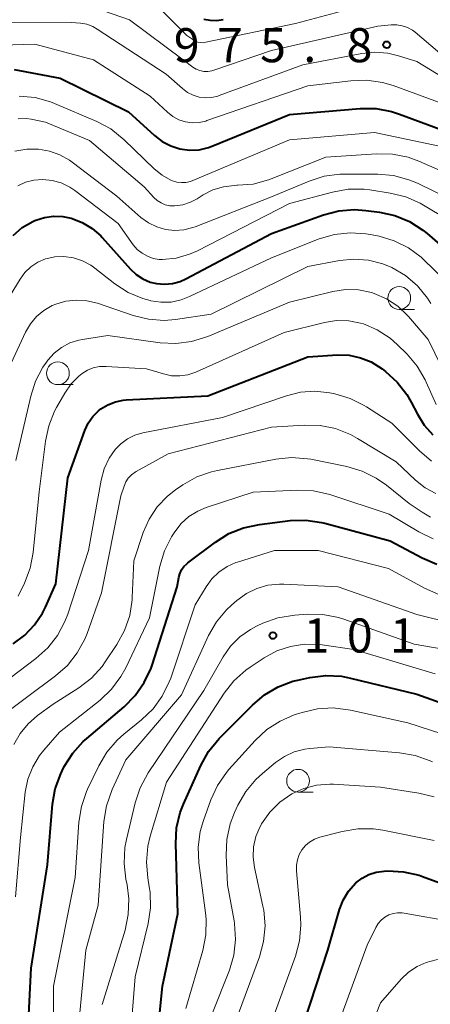
# Model space of a CAD drawing. Units: metres. Extents: x -64000 to -62204, y 15251 to 16500.
# Drawn here: x -63207 to -63162, y 15897 to 16005 of the extents above; entities that cross this region are included whole.
import ezdxf

# ---------------------------------------------------------------- set-up
doc = ezdxf.new("R2010")
doc.units = ezdxf.units.M
for name, color, linetype, lineweight in [('633100_広葉樹林', 7, 'Continuous', 13), ('710100_等高線(計曲線)', 7, 'Continuous', 40), ('710200_等高線(主曲線)', 7, 'Continuous', 13), ('731200_図化機測定による標高点', 7, 'Continuous', 40)]:
    doc.layers.add(name, color=color, linetype=linetype, lineweight=lineweight)
doc.styles.add('Style-WORKING', font='MS Gothic.ttf')

msp = doc.modelspace()

# ---------------------------------------------------------------- linework, layer by layer
at = {"layer": '633100_広葉樹林', "linetype": 'Continuous', "lineweight": 13}
for p, q in [((-63164.93, 15973.54), (-63163.26, 15973.54)), ((-63202.47, 15965.25), (-63200.8, 15965.25)), ((-63176.06, 15920.39), (-63174.39, 15920.39))]:
    msp.add_line(p, q, dxfattribs=at)
for centre in [(-63164.93, 15974.79), (-63202.47, 15966.5), (-63176.06, 15921.64)]:
    msp.add_circle(centre, 1.25, dxfattribs=at)
at = {"layer": '710100_等高線(計曲線)', "linetype": 'Continuous', "lineweight": 40, "flags": 128}
for points, elevation in [([(-63186.42, 16005.5), (-63185.72, 16005.36), (-63185.01, 16005.35), (-63184.31, 16005.46)], 970), ([(-63207.29, 15999.93), (-63202.23, 15999), (-63194.7, 15995.3), (-63191.85, 15992.68), (-63191.01, 15992.03), (-63190.07, 15991.54), (-63189.06, 15991.22), (-63188.01, 15991.08), (-63186.95, 15991.12), (-63185.92, 15991.35), (-63185.42, 15991.53)], 980), ([(-63185.42, 15991.53), (-63177, 15995), (-63169.24, 15995.65), (-63167.49, 15995.64), (-63165.78, 15995.33), (-63164.9, 15995.04), (-63159.45, 15993)], 980), ([(-63207.4, 15981.68), (-63206.39, 15982.54), (-63205.25, 15983.2), (-63205, 15983.32), (-63204.91, 15983.35), (-63203.96, 15983.67), (-63202.96, 15983.81), (-63201.95, 15983.78), (-63201, 15983.59), (-63199.81, 15983.12), (-63198.72, 15982.46), (-63197.77, 15981.62), (-63197.61, 15981.45), (-63194.49, 15977.96), (-63193.85, 15977.37), (-63193.13, 15976.89), (-63192.33, 15976.55), (-63191.63, 15976.37), (-63190.75, 15976.3), (-63189.87, 15976.38), (-63189.02, 15976.61), (-63188.39, 15976.9), (-63179, 15981.9), (-63173.27, 15983.95), (-63171.58, 15984.39), (-63169.84, 15984.53), (-63168.61, 15984.44), (-63167.12, 15984.25), (-63165.42, 15983.87), (-63163.81, 15983.21), (-63162.34, 15982.27), (-63161.87, 15981.89), (-63158.54, 15979)], 990), ([(-63185.99, 15964.01), (-63175, 15968.32), (-63171.73, 15968.52), (-63170.45, 15968.48), (-63169.2, 15968.22), (-63168.01, 15967.75), (-63166.83, 15967.01), (-63166.44, 15966.71), (-63165.15, 15965.53), (-63164.09, 15964.15), (-63163.63, 15963.34), (-63162.93, 15961.99), (-63162.18, 15960.79), (-63161.24, 15959.74)], 1000), ([(-63207.4, 15936.72), (-63206.13, 15937.66), (-63205.04, 15938.8), (-63204.16, 15940.11), (-63203.84, 15940.75), (-63202.69, 15943.31), (-63201.39, 15955), (-63199.52, 15960.19), (-63199.15, 15961), (-63198.64, 15961.73), (-63198.01, 15962.37), (-63197.75, 15962.58), (-63196.99, 15963.04), (-63196.15, 15963.37), (-63195.28, 15963.55), (-63194.95, 15963.58), (-63185.99, 15964.01)], 1000), ([(-63205.97, 15890.03), (-63205.4, 15901), (-63203.63, 15912.37), (-63203.06, 15919.06), (-63202.76, 15920.77), (-63202.16, 15922.41), (-63202.01, 15922.74), (-63201.77, 15923.2), (-63200.85, 15924.68), (-63199.69, 15925.97), (-63199.31, 15926.31), (-63195.19, 15929.78), (-63193.96, 15931.02), (-63192.97, 15932.45), (-63192.23, 15934.03), (-63192.12, 15934.36), (-63189.34, 15943), (-63189.17, 15944.01), (-63189.06, 15944.44), (-63188.87, 15944.85), (-63188.62, 15945.22), (-63188.3, 15945.54), (-63188.18, 15945.63), (-63185.15, 15947.92), (-63183.67, 15948.85), (-63182.06, 15949.5), (-63180.32, 15949.87), (-63176.94, 15950.28), (-63175.19, 15950.33), (-63173.47, 15950.09), (-63173.12, 15950), (-63165.95, 15948.05), (-63162.4, 15946.17), (-63160.79, 15945.49)], 1010), ([(-63191.76, 15891), (-63190.98, 15899.02), (-63189.3, 15907), (-63189.52, 15914.72), (-63189.42, 15916.46), (-63189.02, 15918.16), (-63188.66, 15919.08), (-63186.77, 15923.33), (-63185.92, 15924.85), (-63184.74, 15926.3), (-63181.09, 15929.98), (-63179.76, 15931.11), (-63178.25, 15931.98), (-63176.62, 15932.59), (-63176.1, 15932.71), (-63174.75, 15933), (-63173.02, 15933.22), (-63171.28, 15933.14), (-63170.28, 15932.95), (-63163, 15931.18), (-63155.52, 15928.48)], 1020), ([(-63175.96, 15893.22), (-63172.79, 15903), (-63171.5, 15907.46), (-63171.09, 15908.51), (-63170.5, 15909.48), (-63169.69, 15910.4), (-63169.02, 15910.92), (-63168.28, 15911.32), (-63167.48, 15911.58), (-63166.58, 15911.7), (-63166.19, 15911.71), (-63164.45, 15911.63), (-63162.75, 15911.24), (-63162.36, 15911.1), (-63156.64, 15909), (-63148.02, 15905.98), (-63139, 15904.01), (-63129.92, 15902.08), (-63122.76, 15899.24), (-63116.82, 15898.42), (-63115.66, 15898.16), (-63114.55, 15897.69), (-63113.55, 15897.04), (-63112.51, 15896.08)], 1030)]:
    msp.add_lwpolyline(points, dxfattribs=dict(at, elevation=elevation))
at = {"layer": '710200_等高線(主曲線)', "linetype": 'Continuous', "lineweight": 13, "flags": 128}
for points, elevation in [([(-63190.92, 16006.35), (-63188.3, 16003.7), (-63187.65, 16003.24), (-63187.38, 16003.08), (-63187.08, 16002.97), (-63186.77, 16002.91), (-63186.45, 16002.9), (-63186.22, 16002.94), (-63176.35, 16005), (-63166.98, 16007.52)], 972), ([(-63198.51, 16006.78), (-63194.6, 16005.4), (-63188.71, 16001), (-63187.64, 16000.22), (-63187.26, 15999.99), (-63186.85, 15999.83), (-63186.42, 15999.74), (-63185.98, 15999.73), (-63185.54, 15999.8), (-63185.32, 15999.86), (-63179, 16002.05), (-63167.3, 16004.7), (-63165.82, 16004.85)], 974), ([(-63210.83, 16005.17), (-63201, 16005.13), (-63200, 16005.04), (-63199.31, 16004.92), (-63198.65, 16004.68), (-63198.16, 16004.4), (-63190.56, 15999.44), (-63188.78, 15997.84), (-63188.23, 15997.42), (-63187.61, 15997.11), (-63186.95, 15996.91)], 976), ([(-63165.82, 16004.85), (-63165.21, 16004.86), (-63164.6, 16004.76), (-63164.03, 16004.56), (-63163.49, 16004.26), (-63163.2, 16004.04), (-63159, 16000.5)], 974), ([(-63211.05, 16002.54), (-63205, 16002.72), (-63198.57, 16001), (-63192.33, 15997), (-63190.43, 15995.24), (-63189.83, 15994.77), (-63189.17, 15994.42), (-63188.45, 15994.19), (-63187.71, 15994.09), (-63186.95, 15994.11), (-63186.22, 15994.27), (-63186.08, 15994.32), (-63175, 15998.14), (-63170.25, 15998.71), (-63168.51, 15998.77), (-63166.78, 15998.52), (-63165.62, 15998.18), (-63159.91, 15996.09)], 978), ([(-63186.95, 15996.91), (-63186.26, 15996.82), (-63185.57, 15996.86), (-63184.9, 15997.02), (-63184.75, 15997.07), (-63175.53, 16000.47), (-63169.06, 16001.7), (-63167.63, 16001.85), (-63166.2, 16001.74), (-63165, 16001.45), (-63163, 16000.81), (-63155.65, 15996.35)], 976), ([(-63206.72, 15997.01), (-63204.98, 15996.85), (-63203.3, 15996.39), (-63202.86, 15996.21), (-63198.2, 15994.22), (-63196.66, 15993.4), (-63195.18, 15992.21), (-63191.87, 15989.01), (-63191.01, 15988.31), (-63190.04, 15987.77)], 982), ([(-63206.83, 15994.53), (-63205.98, 15994.54), (-63205.42, 15994.47), (-63203.84, 15994.16), (-63199, 15992.14), (-63192.98, 15987.02), (-63191.91, 15985.85), (-63191.55, 15985.52), (-63191.13, 15985.25), (-63190.67, 15985.06), (-63190.18, 15984.95), (-63189.65, 15984.93), (-63188.75, 15985.06), (-63187.88, 15985.34), (-63187.15, 15985.72), (-63186.49, 15986.14), (-63185.42, 15986.69), (-63184.27, 15987.04), (-63183.08, 15987.19), (-63182.8, 15987.2), (-63182.73, 15987.2), (-63181, 15987.34), (-63179.31, 15987.79), (-63179.02, 15987.9), (-63173, 15990.29), (-63167.42, 15990.65)], 984), ([(-63190.04, 15987.77), (-63189.88, 15987.7), (-63189.4, 15987.55), (-63188.89, 15987.49), (-63188.39, 15987.51), (-63187.89, 15987.62), (-63187.64, 15987.71), (-63177, 15992.19), (-63167.65, 15993), (-63160.49, 15991.51)], 982), ([(-63207.22, 15990.95), (-63205.88, 15991.17), (-63204.67, 15991.17), (-63204.61, 15991.17), (-63203.41, 15990.96), (-63202.26, 15990.55), (-63201.2, 15989.95), (-63200.92, 15989.75), (-63196.01, 15985.99), (-63193.34, 15983.66), (-63192.52, 15983.06), (-63191.61, 15982.62), (-63190.64, 15982.33), (-63189.63, 15982.23), (-63188.62, 15982.29), (-63187.63, 15982.54), (-63187.38, 15982.63), (-63179, 15985.94), (-63174.85, 15987.67), (-63173.19, 15988.19), (-63171.46, 15988.42), (-63170.99, 15988.43), (-63167.29, 15988.42), (-63165.55, 15988.27), (-63163.87, 15987.81), (-63162.94, 15987.42), (-63157.31, 15984.69)], 986), ([(-63167.42, 15990.65), (-63165.68, 15990.62), (-63163.97, 15990.28), (-63162.77, 15989.84), (-63159, 15988.2)], 984), ([(-63206.88, 15987.14), (-63206.03, 15987.53), (-63205.13, 15987.77), (-63204.15, 15987.85), (-63203.12, 15987.74), (-63202.11, 15987.46), (-63201.17, 15987), (-63200.61, 15986.62), (-63195.85, 15983), (-63194.18, 15980.65), (-63193.74, 15980.14), (-63193.22, 15979.71), (-63192.63, 15979.38), (-63191.99, 15979.15), (-63191.33, 15979.04), (-63190.97, 15979.03), (-63189.46, 15979.18), (-63188.01, 15979.6), (-63187.13, 15979.99), (-63177, 15985.18), (-63172.27, 15986.46), (-63170.56, 15986.76), (-63168.81, 15986.76), (-63168.18, 15986.69), (-63165.92, 15986.35), (-63164.22, 15985.94), (-63162.63, 15985.24), (-63162.25, 15985.02), (-63157, 15981.86)], 988), ([(-63190.02, 15974.35), (-63188.91, 15974.58), (-63187.99, 15974.94), (-63179, 15979.23), (-63173.75, 15981.29), (-63172.07, 15981.78), (-63170.34, 15981.97), (-63168.6, 15981.86), (-63168.11, 15981.78), (-63167.16, 15981.58), (-63165.49, 15981.09), (-63163.93, 15980.31), (-63162.53, 15979.28), (-63162.18, 15978.96), (-63160.11, 15976.95)], 992), ([(-63211, 15969.79), (-63206.64, 15976.87), (-63206.1, 15977.6), (-63205.44, 15978.23), (-63204.68, 15978.73), (-63203.85, 15979.09), (-63202.96, 15979.3), (-63202.85, 15979.31), (-63201.81, 15979.35), (-63200.77, 15979.21), (-63199.78, 15978.89), (-63198.86, 15978.4), (-63198.41, 15978.08), (-63196.2, 15976.36), (-63194.74, 15975.41), (-63193.14, 15974.72), (-63192.33, 15974.5), (-63192.26, 15974.48), (-63191.14, 15974.32), (-63190.02, 15974.35)], 992), ([(-63209, 15964.67), (-63206.03, 15971.02), (-63205.5, 15971.94), (-63204.82, 15972.75), (-63204.01, 15973.43), (-63203.09, 15973.96), (-63202.72, 15974.12), (-63201.6, 15974.44), (-63200.44, 15974.57), (-63199.28, 15974.49), (-63198.13, 15974.21), (-63194.2, 15972.87), (-63192.51, 15972.45), (-63190.77, 15972.33), (-63189.53, 15972.43), (-63185.63, 15973), (-63175, 15978.26), (-63171.52, 15978.92), (-63169.91, 15979.08), (-63168.3, 15978.96), (-63166.73, 15978.56), (-63165.76, 15978.15), (-63164.26, 15977.26), (-63162.94, 15976.12), (-63161.84, 15974.77), (-63161.46, 15974.17)], 994), ([(-63207.1, 15956.9), (-63205.47, 15963.98), (-63204.94, 15965.64), (-63204.12, 15967.18), (-63203.73, 15967.74), (-63203.57, 15967.96), (-63202.88, 15968.72), (-63202.07, 15969.35), (-63201.17, 15969.84), (-63200.19, 15970.16), (-63199.78, 15970.24), (-63197, 15970.68), (-63191.24, 15969.87), (-63189.5, 15969.78), (-63187.77, 15970), (-63185.97, 15970.56), (-63177, 15974.33), (-63172.25, 15975.49), (-63170.83, 15975.71), (-63169.4, 15975.68), (-63168, 15975.4), (-63167.7, 15975.3)], 996), ([(-63167.7, 15975.3), (-63166.33, 15974.71), (-63165.09, 15973.89), (-63164.01, 15972.86), (-63163.91, 15972.75), (-63161.77, 15970.23), (-63158.81, 15964.22)], 996), ([(-63187.32, 15966.62), (-63187.22, 15966.66), (-63177.6, 15971), (-63173.17, 15972.1), (-63171.84, 15972.31), (-63170.49, 15972.29), (-63169.18, 15972.03), (-63168.88, 15971.94), (-63167.35, 15971.28), (-63165.95, 15970.36), (-63165.17, 15969.67), (-63164.08, 15968.6), (-63162.95, 15967.27), (-63162.07, 15965.77), (-63161.96, 15965.54), (-63160.86, 15963.06)], 998), ([(-63206.84, 15941.98), (-63206.15, 15943.4), (-63205.53, 15945.03), (-63205.2, 15946.77), (-63204.54, 15953.46), (-63203.85, 15959.02), (-63203.49, 15960.72), (-63202.84, 15962.34), (-63202.62, 15962.74), (-63201.72, 15964.32), (-63201.03, 15965.33), (-63200.17, 15966.19), (-63199.82, 15966.47), (-63199.23, 15966.84), (-63198.58, 15967.1), (-63197.89, 15967.24), (-63197.18, 15967.26), (-63192.73, 15967), (-63190.86, 15966.43), (-63189.98, 15966.24), (-63189.08, 15966.21), (-63188.18, 15966.34), (-63187.32, 15966.62)], 998), ([(-63196.83, 15957.17), (-63196.19, 15958.1), (-63195.56, 15958.75), (-63194.83, 15959.28), (-63194.02, 15959.68), (-63193.14, 15959.94), (-63184.36, 15961.64), (-63177.34, 15964.03), (-63175.79, 15964.42), (-63174.2, 15964.52), (-63172.57, 15964.34), (-63172.01, 15964.23), (-63170.34, 15963.74), (-63168.78, 15962.96), (-63168.55, 15962.82), (-63165.74, 15961), (-63162.71, 15957.96), (-63161.38, 15956.84)], 1002), ([(-63209.3, 15928.33), (-63202.74, 15933.19), (-63201.43, 15934.35), (-63200.35, 15935.71), (-63199.52, 15937.24), (-63199.27, 15937.86), (-63197.68, 15942.32), (-63195.56, 15953), (-63195.2, 15954.08), (-63195, 15954.54), (-63194.73, 15954.96), (-63194.38, 15955.33), (-63193.98, 15955.63), (-63193.86, 15955.7), (-63190.35, 15957.65), (-63179, 15960.56), (-63175.38, 15960.79), (-63173.64, 15960.76), (-63171.93, 15960.41), (-63170.31, 15959.78), (-63169.51, 15959.34), (-63165.26, 15956.74), (-63163.13, 15954.73), (-63162.09, 15953.91)], 1004), ([(-63210.6, 15930.82), (-63204.9, 15935.11), (-63203.6, 15936.27), (-63202.52, 15937.64), (-63201.7, 15939.18), (-63201.4, 15940), (-63199.11, 15947), (-63197.72, 15954.75), (-63197.38, 15956), (-63196.83, 15957.17)], 1002), ([(-63192.44, 15950.45), (-63191.54, 15951.81), (-63190.42, 15952.98), (-63189.55, 15953.66), (-63188.72, 15954.23), (-63187.21, 15955.09), (-63185.57, 15955.67), (-63184.94, 15955.81), (-63178.51, 15957.05), (-63176.78, 15957.23), (-63175.04, 15957.1), (-63174.65, 15957.03), (-63170.69, 15956.24), (-63169.02, 15955.74), (-63167.46, 15954.97), (-63166.33, 15954.17), (-63163.85, 15952.15), (-63162.43, 15951.2), (-63161.48, 15950.68)], 1006), ([(-63206.59, 15915.41), (-63206.06, 15920.37), (-63205.78, 15921.81), (-63205.25, 15923.18), (-63204.49, 15924.44), (-63204.04, 15925), (-63202.31, 15927), (-63197.84, 15930.53), (-63196.58, 15931.73), (-63195.54, 15933.13), (-63195.02, 15934.09), (-63192.41, 15939.59), (-63191.26, 15945.27), (-63190.76, 15946.94), (-63189.98, 15948.5), (-63189.85, 15948.71), (-63189.62, 15949.06), (-63188.92, 15949.96), (-63188.07, 15950.73), (-63187.1, 15951.34), (-63186.17, 15951.72), (-63181, 15953.43), (-63176.1, 15953.64), (-63174.36, 15953.56), (-63172.56, 15953.14), (-63166.04, 15951), (-63162.77, 15949.05), (-63161.2, 15948.29)], 1008), ([(-63162.09, 15953.91), (-63160.92, 15953.28)], 1004), ([(-63207.31, 15925.62), (-63206.63, 15926.83), (-63205.76, 15927.9), (-63204.72, 15928.81), (-63203, 15930.06), (-63200.17, 15931.88), (-63198.79, 15932.95), (-63197.62, 15934.24), (-63197.28, 15934.72), (-63195.98, 15936.65), (-63195.14, 15938.17), (-63194.58, 15939.82), (-63194.31, 15941.55), (-63194.29, 15941.83), (-63194.14, 15945.86), (-63193.09, 15948.97), (-63192.44, 15950.45)], 1006), ([(-63203, 15889.34), (-63202.97, 15899.03), (-63200.58, 15911), (-63200.16, 15917.09), (-63199.89, 15918.81), (-63199.33, 15920.46), (-63199.21, 15920.73), (-63197.98, 15923.29), (-63197.09, 15924.79), (-63195.96, 15926.12), (-63195.24, 15926.76), (-63193.27, 15928.34), (-63192.01, 15929.55), (-63190.99, 15930.96), (-63190.22, 15932.53), (-63190.07, 15932.94), (-63187.37, 15941), (-63186.17, 15943), (-63185.53, 15943.87), (-63184.76, 15944.62), (-63183.87, 15945.22), (-63182.89, 15945.66), (-63182.74, 15945.71), (-63178.66, 15947), (-63173.86, 15947)], 1012), ([(-63173.86, 15947), (-63166.11, 15945), (-63162.17, 15942.84), (-63160.58, 15942.14)], 1012), ([(-63200.49, 15891.51), (-63199.39, 15903), (-63198.05, 15907.95), (-63197.41, 15917.17), (-63197.14, 15918.89), (-63196.51, 15920.67), (-63195, 15923.95), (-63188.88, 15931.12), (-63185.9, 15937.62), (-63185.03, 15939.13), (-63183.92, 15940.47), (-63183.38, 15940.98), (-63182.78, 15941.5), (-63181.75, 15942.25), (-63180.61, 15942.81), (-63179.38, 15943.17), (-63178.12, 15943.3), (-63177.62, 15943.29), (-63171.65, 15943), (-63163, 15939.96), (-63159, 15938.95)], 1014), ([(-63197.61, 15897), (-63195.09, 15905.2), (-63194.73, 15906.91), (-63194.66, 15908.65), (-63194.86, 15910.19), (-63195, 15910.82), (-63195.2, 15912.55), (-63195.11, 15914.29), (-63194.94, 15915.17), (-63193.98, 15919.22), (-63193.43, 15920.88), (-63192.54, 15922.52), (-63186.42, 15931.58), (-63184.3, 15935.28), (-63183.48, 15936.46), (-63182.47, 15937.47), (-63181.3, 15938.3), (-63180.62, 15938.65), (-63179.92, 15938.98), (-63178.28, 15939.57), (-63176.41, 15939.88), (-63175.07, 15939.97), (-63173.33, 15939.94), (-63171.61, 15939.61), (-63171.04, 15939.42), (-63163.31, 15936.69)], 1016), ([(-63194.68, 15891.32), (-63193.96, 15900.04), (-63192.55, 15905.92), (-63192.29, 15907.65), (-63192.34, 15909.39), (-63192.42, 15909.97), (-63192.59, 15910.96), (-63192.74, 15912.69), (-63192.59, 15914.43), (-63192.32, 15915.56), (-63190.53, 15921.47), (-63184.18, 15931.27), (-63183.11, 15932.64), (-63181.82, 15933.81), (-63181.34, 15934.15), (-63179.8, 15935.17), (-63178.41, 15935.93), (-63176.91, 15936.44), (-63175.34, 15936.68), (-63173.75, 15936.65), (-63173.4, 15936.6), (-63169.92, 15936.08), (-63161, 15933.41)], 1018), ([(-63163.31, 15936.69), (-63156.07, 15935.44)], 1016), ([(-63188.42, 15896.58), (-63186.54, 15902.96), (-63186.2, 15904.67), (-63186.16, 15906.41), (-63186.23, 15907.11), (-63186.96, 15912.6), (-63187.04, 15914.34), (-63186.82, 15916.07), (-63186.47, 15917.28), (-63185.67, 15919.54), (-63184.94, 15921.12), (-63183.95, 15922.56), (-63183.67, 15922.88), (-63180.78, 15926.09), (-63179.5, 15927.27), (-63178.04, 15928.22), (-63176.48, 15928.89), (-63175.62, 15929.17), (-63173.93, 15929.57), (-63172.19, 15929.67), (-63170.3, 15929.43), (-63163.99, 15928.01), (-63159.01, 15926.41)], 1022), ([(-63185.53, 15895.92), (-63183.62, 15900.78), (-63183.13, 15902.45), (-63182.93, 15904.18), (-63183.04, 15905.92), (-63183.09, 15906.21), (-63183.81, 15910.19), (-63183.97, 15913.45), (-63183.9, 15915.19), (-63183.53, 15916.9), (-63183.05, 15918.15), (-63182.68, 15918.95), (-63181.81, 15920.46), (-63180.69, 15921.79), (-63179.98, 15922.44), (-63178.54, 15923.64), (-63177.56, 15924.32), (-63176.48, 15924.81), (-63175.33, 15925.11), (-63174.77, 15925.18), (-63172.64, 15925.36), (-63164.9, 15924.73), (-63163.18, 15924.43), (-63161.54, 15923.85), (-63161.29, 15923.73)], 1024), ([(-63182.97, 15895.03), (-63180.31, 15902.26), (-63179.85, 15903.94), (-63179.69, 15905.68), (-63179.84, 15907.41), (-63179.93, 15907.85), (-63180.86, 15912.11), (-63181.01, 15913.24), (-63180.95, 15914.38), (-63180.7, 15915.49), (-63180.26, 15916.54), (-63180.12, 15916.8), (-63180.07, 15916.9), (-63179.17, 15918.17), (-63178.06, 15919.28), (-63176.73, 15920.2), (-63175.41, 15920.79), (-63174.02, 15921.15), (-63172.58, 15921.27), (-63172.18, 15921.25), (-63167, 15920.95), (-63162.77, 15920.28), (-63161.08, 15919.86)], 1026), ([(-63178.97, 15895.08), (-63176.34, 15902.32), (-63175.89, 15904.01), (-63175.74, 15905.75), (-63175.78, 15906.63), (-63176.24, 15911.73), (-63176.24, 15912.34), (-63176.14, 15912.95), (-63175.93, 15913.52), (-63175.63, 15914.05), (-63175.25, 15914.51), (-63174.79, 15914.9), (-63174.27, 15915.2), (-63173.67, 15915.42), (-63171.21, 15916.06), (-63169.49, 15916.35), (-63167.75, 15916.34), (-63166.75, 15916.2), (-63161.09, 15915.08)], 1028), ([(-63207.13, 15908.87), (-63206.59, 15915.41)], 1008), ([(-63166.91, 15906.31), (-63166.52, 15906.63), (-63166.08, 15906.87), (-63165.6, 15907.03), (-63165.11, 15907.11), (-63164.61, 15907.1), (-63164.4, 15907.07), (-63159, 15906.1), (-63150.65, 15903.35), (-63141, 15901.62), (-63133.8, 15900.27), (-63132.12, 15899.8), (-63130.54, 15899.03), (-63126.9, 15896.87)], 1032), ([(-63172.3, 15893), (-63168.46, 15903.54), (-63167.5, 15905.5), (-63167.24, 15905.93), (-63166.91, 15906.31)], 1032), ([(-63170.09, 15889.36), (-63167, 15897.19), (-63164.71, 15899.81), (-63163.91, 15900.58), (-63162.98, 15901.2), (-63161.97, 15901.64), (-63160.89, 15901.91), (-63160.42, 15901.96), (-63159.8, 15902.01), (-63158.06, 15902), (-63156.34, 15901.68), (-63155.95, 15901.56), (-63149, 15899.33), (-63139.69, 15898.31), (-63131, 15895.77)], 1034)]:
    msp.add_lwpolyline(points, dxfattribs=dict(at, elevation=elevation))
at = {"layer": '731200_図化機測定による標高点', "linetype": 'Continuous', "lineweight": 40}
for centre in [(-63166.31, 16002.67, 975.76), (-63178.83, 15937.63, 1017.2)]:
    msp.add_circle(centre, 0.375, dxfattribs=at)

# ---------------------------------------------------------------- texts
at = {"layer": '731200_図化機測定による標高点', "linetype": 'Continuous', "lineweight": 40, "style": 'Style-WORKING'}
for s, p in [('9', (-63189.73, 16000.75, -10)), ('7', (-63184.98, 16000.75, -10)), ('5', (-63180.23, 16000.75, -10)), ('8', (-63170.73, 16000.75, -10)), ('.', (-63175.48, 16000.75, -10)), ('1', (-63175.45, 15935.76, -10)), ('0', (-63170.7, 15935.76, -10)), ('1', (-63165.95, 15935.76, -10))]:
    msp.add_text(s, height=3.75, dxfattribs=at).set_placement(p)

doc.saveas('drawing.dxf')
